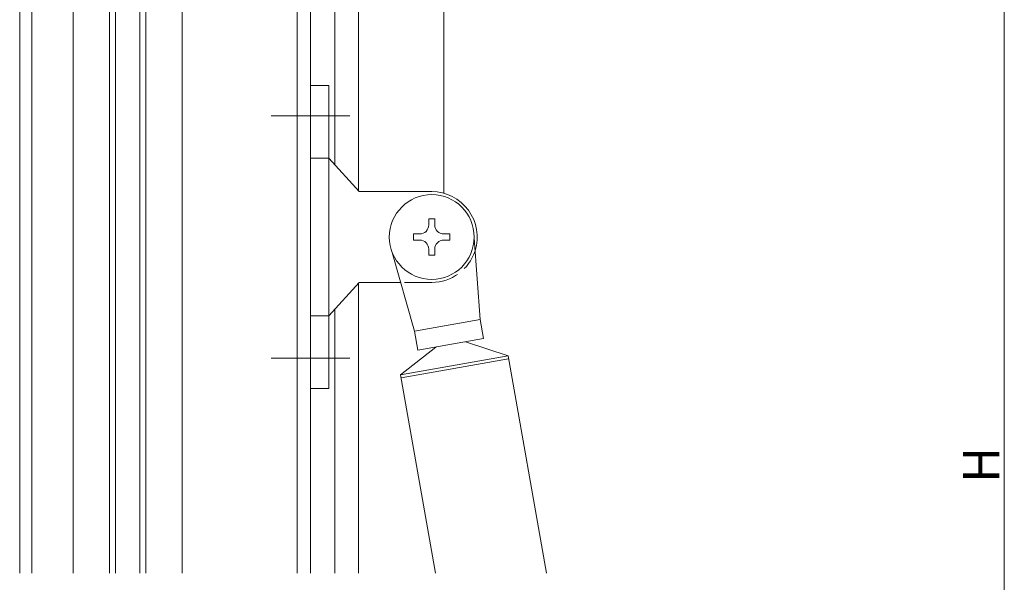
# Model space of a CAD drawing. Extents: x 0 to 1133, y 0 to 806.
# Drawn here: x 142 to 305, y 343 to 436 of the extents above; entities that cross this region are included whole.
import ezdxf

# ---------------------------------------------------------------- set-up
doc = ezdxf.new("R2010")
doc.units = 0
doc.linetypes.add('YCENTER_1', pattern=[13, 10, -1, 1, -1])
doc.linetypes.add('YHIDDEN_1', pattern=[4, 3, -1])
for name, color, linetype, lineweight in [('YKK_12', 2, 'CONTINUOUS', 13), ('YKK_13', 4, 'CONTINUOUS', 13), ('YKK_D', 6, 'CONTINUOUS', 13)]:
    doc.layers.add(name, color=color, linetype=linetype, lineweight=lineweight)
doc.styles.get("Standard").update_dxf_attribs({"font": 'ROMANS.SHX', "bigfont": 'EXTFONT.SHX'})

msp = doc.modelspace()

# ---------------------------------------------------------------- linework, layer by layer
at = {"layer": 'YKK_12', "ltscale": 1.5}
for p, q in [((142.3, 541.28), (142.3, 344.78)), ((144.3, 505.28), (144.3, 344.78)), ((212.3, 466.06), (212.3, 407.51)), ((190.3, 344.78), (190.3, 462.53)), ((194.3, 462.28), (194.3, 412.18)), ((198.2, 462.28), (198.2, 407.89)), ((157.1, 344.78), (157.1, 450.28)), ((158.1, 450.28), (158.1, 344.78)), ((162.1, 344.78), (162.1, 450.28)), ((163.1, 450.28), (163.1, 344.78)), ((151.1, 344.78), (151.1, 440.28)), ((169.1, 344.78), (169.1, 440.28)), ((188.1, 344.78), (188.1, 440.28)), ((212.3, 421.97), (212.3, 407.51)), ((198.2, 392.67), (198.2, 344.78)), ((194.3, 388.38), (194.3, 344.78))]:
    msp.add_line(p, q, dxfattribs=at)
at = {"layer": 'YKK_13', "ltscale": 1.5}
for p, q in [((190.3, 375.28), (190.3, 425.28)), ((193.3, 425.28), (190.3, 425.28)), ((193.3, 425.28), (193.3, 413.28)), ((193.3, 413.28), (190.3, 413.28)), ((198.3, 407.78), (193.3, 413.28)), ((193.3, 387.28), (193.3, 413.28)), ((198.82, 407.78), (198.3, 407.78)), ((198.82, 407.78), (210.3, 407.78)), ((209.8, 403.28), (210.8, 403.28)), ((209.8, 403.28), (209.8, 402.28)), ((210.8, 403.28), (210.8, 402.28)), ((207.3, 400.78), (208.3, 400.78)), ((207.3, 400.78), (207.3, 399.78)), ((207.3, 399.78), (208.3, 399.78)), ((212.3, 400.78), (213.3, 400.78)), ((212.3, 399.78), (213.3, 399.78)), ((213.3, 400.78), (213.3, 399.78)), ((217.29, 400.09), (218.28, 386.66)), ((209.8, 398.28), (209.8, 397.28)), ((210.8, 398.28), (210.8, 397.28)), ((203.79, 397.71), (207.45, 384.75)), ((209.8, 397.28), (210.8, 397.28)), ((198.3, 392.78), (193.3, 387.28)), ((205.18, 392.78), (198.3, 392.78)), ((193.3, 387.28), (190.3, 387.28)), ((193.3, 375.28), (193.3, 387.28)), ((218.28, 386.66), (207.45, 384.75)), ((218.28, 386.66), (218.84, 383.51)), ((207.45, 384.75), (208.01, 381.6)), ((218.84, 383.51), (208.01, 381.6)), ((210.96, 382.12), (205.17, 377.55)), ((215.88, 382.99), (222.89, 380.67)), ((222.89, 380.67), (205.17, 377.55)), ((222.89, 380.67), (229.22, 344.78)), ((222.98, 380.18), (205.25, 377.06)), ((205.17, 377.55), (210.94, 344.78)), ((193.3, 375.28), (190.3, 375.28))]:
    msp.add_line(p, q, dxfattribs=at)
at = {"layer": 'YKK_13', "linetype": 'YCENTER_1', "ltscale": 1.5}
for p, q in [((196.8, 420.28), (183.8, 420.28)), ((196.8, 380.28), (183.8, 380.28))]:
    msp.add_line(p, q, dxfattribs=at)
at = {"layer": 'YKK_13', "linetype": 'YHIDDEN_1', "ltscale": 1.5}
msp.add_line((210.3, 392.78), (205.18, 392.78), dxfattribs=at)
at = {"layer": 'YKK_13', "ltscale": 1.5}
msp.add_circle((210.3, 400.28), 7, dxfattribs=at)
for centre, radius, start, end in [((210.3, 400.28), 7.5, 342.4267, 90), ((208.3, 402.28), 1.5, 270, 0), ((212.3, 402.28), 1.5, 180, 270), ((208.3, 398.28), 1.5, 0, 90), ((212.3, 398.28), 1.5, 90, 180)]:
    msp.add_arc(centre, radius, start, end, dxfattribs=at)
at = {"layer": 'YKK_13', "linetype": 'YHIDDEN_1', "ltscale": 1.5}
msp.add_arc((210.3, 400.28), 7.5, 270, 342.4267, dxfattribs=at)
at = {"layer": 'YKK_D', "ltscale": 1.5}
msp.add_line((304.8, 218.28), (304.8, 504.28), dxfattribs=at)

# ---------------------------------------------------------------- texts
at = {"layer": 'YKK_D'}
msp.add_text('H', height=6, rotation=90, dxfattribs=at).set_placement((304, 359.68))

doc.saveas('drawing.dxf')
